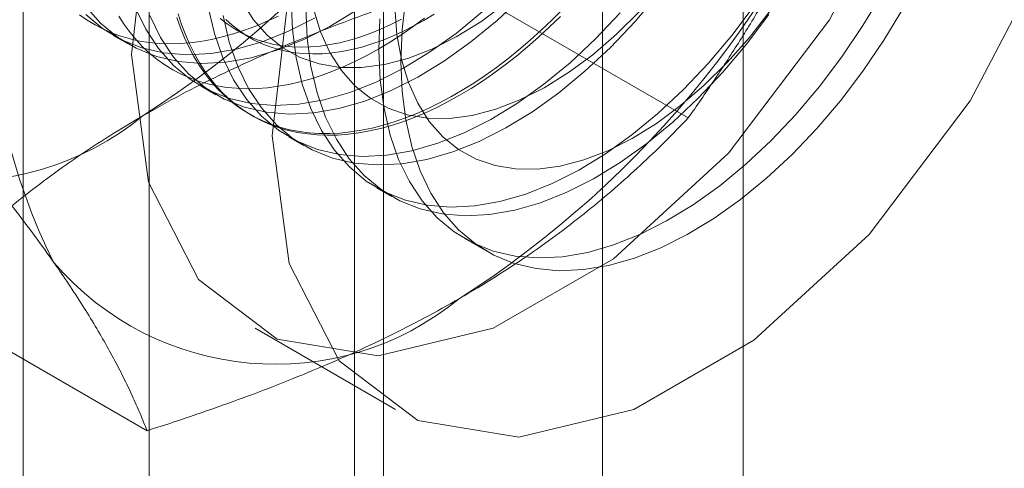
# Model space of a CAD drawing. Units: millimetres. Extents: x 63 to 4291, y 73 to 3057.
# Drawn here: x 3781 to 3789, y 2230 to 2233 of the extents above; entities that cross this region are included whole.
import ezdxf

# ---------------------------------------------------------------- set-up
doc = ezdxf.new("R2010")
doc.units = ezdxf.units.MM
doc.header["$LTSCALE"] = 2

msp = doc.modelspace()

# ---------------------------------------------------------------- linework, layer by layer
at = {"color": 7, "linetype": 'Continuous', "lineweight": 18}
for p, q in [((3786.6617, 1743.7746), (3786.6617, 2315.3532)), ((3785.601, 1743.1623), (3785.601, 2314.7409)), ((3782.1818, 2278.8837), (3782.1818, 2221.7259)), ((3783.9495, 2220.7054), (3783.9495, 2277.8632)), ((3781.2299, 2277.5571), (3781.2299, 2220.3992)), ((3783.7299, 2277.5571), (3783.7299, 2220.3992)), ((3783.9495, 2220.0931), (3783.9495, 2277.2509)), ((3782.1818, 2276.2304), (3782.1818, 2219.0726)), ((3786.2481, 2232.5984), (3784.4932, 2233.6115)), ((3781.9099, 2233.2204), (3782.022, 2233.1557)), ((3782.85, 2233.255), (3782.9403, 2233.2029)), ((3782.5728, 2232.8377), (3782.6849, 2232.773)), ((3782.9378, 2232.6269), (3782.9603, 2232.614)), ((3783.2357, 2232.455), (3783.3478, 2232.3903)), ((3783.8986, 2232.0723), (3784.0107, 2232.0076)), ((3784.5615, 2231.6896), (3784.7281, 2231.5935)), ((3782.1656, 2230.2416), (3780.4107, 2231.2547)), ((3782.98, 2231.015), (3784.0406, 2230.4027))]:
    msp.add_line(p, q, dxfattribs=at)
at = {"color": 7, "linetype": 'Continuous', "lineweight": 18, "flags": 128}
for points in [[(3782.0478, 2233.0753), (3782.1767, 2234.1849), (3782.5529, 2235.3534), (3783.146, 2236.4862), (3783.9079, 2237.4915), (3784.7769, 2238.2878), (3785.6826, 2238.8106), (3786.5516, 2239.0177), (3787.3135, 2238.8921), (3787.9066, 2238.444), (3788.2829, 2237.7099), (3788.4118, 2236.7491), (3788.2829, 2235.6395), (3787.9066, 2234.4709), (3787.3135, 2233.3382), (3786.5516, 2232.3329), (3785.6826, 2231.5366), (3784.7769, 2231.0137), (3783.9079, 2230.8067), (3783.146, 2230.9323), (3782.5529, 2231.3803), (3782.1767, 2232.1145), (3782.0478, 2233.0753)], [(3783.1085, 2232.463), (3783.2373, 2233.5726), (3783.6136, 2234.7411), (3784.2067, 2235.8739), (3784.9686, 2236.8792), (3785.8376, 2237.6755), (3786.7433, 2238.1983), (3787.6123, 2238.4053), (3788.3742, 2238.2798), (3788.9673, 2237.8317), (3789.3435, 2237.0976), (3789.4724, 2236.1368), (3789.3435, 2235.0272), (3788.9673, 2233.8586), (3788.3742, 2232.7259), (3787.6123, 2231.7206), (3786.7433, 2230.9243), (3785.8376, 2230.4014), (3784.9686, 2230.1944), (3784.2067, 2230.32), (3783.6136, 2230.768), (3783.2373, 2231.5022), (3783.1085, 2232.463)], [(3782.7389, 2233.3691), (3782.7853, 2233.1698), (3782.8492, 2232.9865), (3782.9302, 2232.8207), (3783.0277, 2232.6737), (3783.1407, 2232.5468), (3783.2684, 2232.441), (3783.4097, 2232.3573), (3783.5634, 2232.2962), (3783.7283, 2232.2584), (3783.903, 2232.244), (3784.086, 2232.2533), (3784.2758, 2232.2862), (3784.471, 2232.3424), (3784.6697, 2232.4213), (3784.8704, 2232.5225), (3785.0715, 2232.645), (3785.2713, 2232.7877), (3785.468, 2232.9497), (3785.6601, 2233.1294), (3785.846, 2233.3254), (3786.0242, 2233.5361)], [(3783.9224, 2233.345), (3783.9142, 2233.1082), (3783.9243, 2232.882), (3783.9527, 2232.6684), (3783.999, 2232.4691), (3784.063, 2232.2858), (3784.144, 2232.12), (3784.2414, 2231.973), (3784.3544, 2231.8461), (3784.4821, 2231.7404), (3784.6234, 2231.6566), (3784.7771, 2231.5956), (3784.942, 2231.5577), (3785.1167, 2231.5434), (3785.2997, 2231.5527), (3785.4896, 2231.5855), (3785.6847, 2231.6417), (3785.8834, 2231.7207), (3786.0842, 2231.8218), (3786.2853, 2231.9443), (3786.485, 2232.0871), (3786.6817, 2232.249), (3786.8739, 2232.4287), (3787.0598, 2232.6247), (3787.2379, 2232.8354), (3787.4068, 2233.059), (3787.5651, 2233.2938), (3787.7115, 2233.5376)], [(3782.1863, 2233.3692), (3782.2673, 2233.2034), (3782.3648, 2233.0564), (3782.4778, 2232.9295), (3782.6055, 2232.8237), (3782.7468, 2232.74), (3782.9005, 2232.6789), (3783.0654, 2232.6411), (3783.2401, 2232.6267), (3783.4231, 2232.636), (3783.6129, 2232.6689), (3783.808, 2232.7251), (3784.0068, 2232.804), (3784.2075, 2232.9052), (3784.4086, 2233.0276), (3784.6083, 2233.1704), (3784.8051, 2233.3324), (3784.9972, 2233.5121)], [(3782.8812, 2233.4747), (3782.9683, 2233.3378), (3783.0714, 2233.2213), (3783.1893, 2233.1263), (3783.3209, 2233.0538), (3783.4649, 2233.0046), (3783.6197, 2232.9792), (3783.7838, 2232.9777), (3783.9554, 2233.0003), (3784.1329, 2233.0468), (3784.3144, 2233.1165), (3784.498, 2233.2089), (3784.6819, 2233.3229), (3784.8641, 2233.4574)], [(3783.2513, 2233.4909), (3783.2614, 2233.2647), (3783.2898, 2233.0511), (3783.3361, 2232.8518), (3783.4, 2232.6685), (3783.4811, 2232.5027), (3783.5785, 2232.3557), (3783.6915, 2232.2288), (3783.8192, 2232.1231), (3783.9605, 2232.0393), (3784.1142, 2231.9782), (3784.2791, 2231.9404), (3784.4538, 2231.9261), (3784.6368, 2231.9354), (3784.8267, 2231.9682), (3785.0218, 2232.0244), (3785.2205, 2232.1034), (3785.4213, 2232.2045), (3785.6223, 2232.327), (3785.8221, 2232.4698), (3786.0188, 2232.6317), (3786.2109, 2232.8114), (3786.3968, 2233.0074), (3786.575, 2233.2181), (3786.7439, 2233.4417)], [(3784.0807, 2233.0242), (3784.0899, 2233.2616), (3784.1173, 2233.5075)], [(3781.6569, 2233.3761), (3781.7145, 2233.3353), (3781.7746, 2233.2985), (3781.837, 2233.2659), (3781.9017, 2233.2375), (3781.9686, 2233.2132), (3782.0376, 2233.1933), (3782.1085, 2233.1776), (3782.1813, 2233.1662), (3782.2558, 2233.1592), (3782.332, 2233.1565), (3782.4097, 2233.1581), (3782.4888, 2233.1641), (3782.5692, 2233.1744), (3782.6507, 2233.1891), (3782.7333, 2233.208), (3782.8167, 2233.2312), (3782.901, 2233.2586), (3782.9859, 2233.2902), (3783.0713, 2233.326), (3783.1571, 2233.3658)], [(3781.7018, 2233.4391), (3781.8149, 2233.3122), (3781.9426, 2233.2064), (3782.0838, 2233.1227), (3782.2376, 2233.0616), (3782.4025, 2233.0238), (3782.5771, 2233.0094), (3782.7602, 2233.0187), (3782.95, 2233.0516), (3783.1451, 2233.1077), (3783.3439, 2233.1867), (3783.5446, 2233.2879), (3783.7457, 2233.4103)], [(3781.7028, 2233.3769), (3781.8305, 2233.2711), (3781.9718, 2233.1874), (3782.1255, 2233.1263), (3782.2904, 2233.0885), (3782.465, 2233.0741), (3782.6481, 2233.0834), (3782.8379, 2233.1163), (3783.033, 2233.1725), (3783.2318, 2233.2514), (3783.4325, 2233.3526)], [(3782.0742, 2233.4339), (3782.1552, 2233.2681), (3782.2527, 2233.1211), (3782.3657, 2232.9942), (3782.4934, 2232.8884), (3782.6347, 2232.8047), (3782.7884, 2232.7436), (3782.9533, 2232.7058), (3783.128, 2232.6914), (3783.311, 2232.7007), (3783.5008, 2232.7336), (3783.696, 2232.7898), (3783.8947, 2232.8687), (3784.0954, 2232.9699), (3784.2965, 2233.0924), (3784.4963, 2233.2351), (3784.693, 2233.3971)], [(3785.3008, 2233.4172), (3785.2199, 2233.3362), (3785.1378, 2233.2582), (3785.0548, 2233.1834), (3784.9709, 2233.1119), (3784.8863, 2233.0438), (3784.8011, 2232.9791), (3784.7155, 2232.9181), (3784.6295, 2232.8607), (3784.5433, 2232.807), (3784.4571, 2232.7573), (3784.3709, 2232.7114), (3784.285, 2232.6695), (3784.1993, 2232.6317), (3784.1141, 2232.598), (3784.0296, 2232.5685), (3783.9457, 2232.5432), (3783.8626, 2232.5221), (3783.7806, 2232.5053), (3783.6996, 2232.4929), (3783.6199, 2232.4847), (3783.5415, 2232.4809), (3783.4645, 2232.4814), (3783.3891, 2232.4863), (3783.3155, 2232.4955), (3783.2436, 2232.509), (3783.1736, 2232.5268), (3783.1057, 2232.5489), (3783.0399, 2232.5753), (3782.9763, 2232.6058), (3782.915, 2232.6405), (3782.8562, 2232.6793), (3782.7998, 2232.7221), (3782.746, 2232.769), (3782.695, 2232.8197), (3782.6466, 2232.8742), (3782.6011, 2232.9325), (3782.5585, 2232.9945), (3782.5188, 2233.06), (3782.4821, 2233.129), (3782.4486, 2233.2013), (3782.4181, 2233.2769), (3782.3908, 2233.3556)], [(3784.5227, 2232.7687), (3784.4365, 2232.7209), (3784.3504, 2232.677), (3784.2646, 2232.6372), (3784.1791, 2232.6014), (3784.0942, 2232.5698), (3784.01, 2232.5424), (3783.9265, 2232.5192), (3783.8439, 2232.5002), (3783.7624, 2232.4856), (3783.682, 2232.4753), (3783.6029, 2232.4693), (3783.5252, 2232.4676), (3783.4491, 2232.4703), (3783.3745, 2232.4774), (3783.3017, 2232.4887), (3783.2308, 2232.5044), (3783.1619, 2232.5244), (3783.095, 2232.5486), (3783.0303, 2232.5771), (3782.9678, 2232.6097), (3782.9077, 2232.6464), (3782.8501, 2232.6873), (3782.795, 2232.7321), (3782.7426, 2232.7809), (3782.6929, 2232.8335), (3782.6459, 2232.89), (3782.6019, 2232.9501), (3782.5607, 2233.0138), (3782.5225, 2233.0811), (3782.4874, 2233.1517), (3782.4554, 2233.2257), (3782.4265, 2233.3029), (3782.4008, 2233.3831)], [(3782.6269, 2233.4338), (3782.6732, 2233.2345), (3782.7371, 2233.0512), (3782.8182, 2232.8854), (3782.9156, 2232.7384), (3783.0286, 2232.6115), (3783.1563, 2232.5058), (3783.2976, 2232.422), (3783.4513, 2232.3609), (3783.6162, 2232.3231), (3783.7909, 2232.3087), (3783.9739, 2232.3181), (3784.1638, 2232.3509), (3784.3589, 2232.4071), (3784.5576, 2232.486), (3784.7584, 2232.5872), (3784.9594, 2232.7097), (3785.1592, 2232.8525), (3785.3559, 2233.0144), (3785.548, 2233.1941), (3785.7339, 2233.3901)], [(3783.3634, 2233.4262), (3783.3735, 2233.2), (3783.4019, 2232.9864), (3783.4482, 2232.7871), (3783.5121, 2232.6038), (3783.5932, 2232.438), (3783.6906, 2232.291), (3783.8036, 2232.1641), (3783.9313, 2232.0584), (3784.0726, 2231.9746), (3784.2263, 2231.9135), (3784.3912, 2231.8757), (3784.5659, 2231.8613), (3784.7489, 2231.8707), (3784.9388, 2231.9035), (3785.1339, 2231.9597), (3785.3326, 2232.0386), (3785.5334, 2232.1398), (3785.7344, 2232.2623), (3785.9342, 2232.4051), (3786.1309, 2232.567), (3786.323, 2232.7467), (3786.5089, 2232.9427), (3786.6871, 2233.1534), (3786.856, 2233.377)], [(3783.4212, 2233.421), (3783.4739, 2233.2478), (3783.5441, 2233.092), (3783.6312, 2232.9551), (3783.7343, 2232.8386), (3783.8522, 2232.7436), (3783.9838, 2232.6712), (3784.1278, 2232.6219), (3784.2826, 2232.5965), (3784.4467, 2232.595), (3784.6184, 2232.6177), (3784.7958, 2232.6641), (3784.9773, 2232.7338), (3785.1609, 2232.8262), (3785.3448, 2232.9402), (3785.527, 2233.0747), (3785.7058, 2233.2284), (3785.8792, 2233.3995)], [(3784.0334, 2233.4294), (3784.0495, 2233.227), (3784.0841, 2233.0383), (3784.1368, 2232.8651), (3784.207, 2232.7093), (3784.2941, 2232.5725), (3784.3972, 2232.4559), (3784.5151, 2232.3609), (3784.6468, 2232.2885), (3784.7907, 2232.2392), (3784.9455, 2232.2138), (3785.1096, 2232.2124), (3785.2813, 2232.235), (3785.4587, 2232.2814), (3785.6402, 2232.3511), (3785.8238, 2232.4435), (3786.0077, 2232.5575), (3786.1899, 2232.692), (3786.3687, 2232.8457), (3786.5421, 2233.0169), (3786.7084, 2233.2038), (3786.8658, 2233.4046)], [(3787.8706, 2233.4284), (3787.7236, 2233.185), (3787.5647, 2232.9509), (3787.3953, 2232.7279), (3787.2167, 2232.5179), (3787.0304, 2232.3227), (3786.838, 2232.1439), (3786.6411, 2231.9829), (3786.4412, 2231.8412), (3786.2401, 2231.7198), (3786.0395, 2231.6198), (3785.8409, 2231.542), (3785.646, 2231.4871), (3785.4564, 2231.4555), (3785.2738, 2231.4474), (3785.0996, 2231.463), (3784.9353, 2231.5021), (3784.7822, 2231.5643), (3784.6416, 2231.6493), (3784.5146, 2231.7562), (3784.4024, 2231.8841), (3784.3058, 2232.0321), (3784.2257, 2232.1989), (3784.1627, 2232.3831), (3784.1173, 2232.5832), (3784.0899, 2232.7975), (3784.0807, 2233.0242)], [(3784.3314, 2233.3803), (3784.2527, 2233.3328)], [(3781.9529, 2233.3647), (3781.994, 2233.301), (3782.0381, 2233.2409), (3782.085, 2233.1844), (3782.1348, 2233.1318), (3782.1872, 2233.083), (3782.2423, 2233.0382), (3782.2999, 2232.9973), (3782.36, 2232.9606), (3782.4224, 2232.928), (3782.4871, 2232.8995), (3782.554, 2232.8753), (3782.623, 2232.8553), (3782.6939, 2232.8396), (3782.7667, 2232.8283), (3782.8412, 2232.8212), (3782.9174, 2232.8185), (3782.9951, 2232.8202), (3783.0742, 2232.8262), (3783.1546, 2232.8365), (3783.2361, 2232.8511), (3783.3186, 2232.8701), (3783.4021, 2232.8933), (3783.4864, 2232.9207), (3783.5713, 2232.9523), (3783.6567, 2232.9881), (3783.7425, 2233.0279), (3783.8286, 2233.0718), (3783.9148, 2233.1196)], [(3782.7182, 2233.3481), (3782.769, 2233.3079), (3782.8223, 2233.2717), (3782.878, 2233.2395), (3782.9361, 2233.2114), (3782.9963, 2233.1876), (3783.0587, 2233.1679), (3783.123, 2233.1525), (3783.1892, 2233.1414), (3783.2571, 2233.1346), (3783.3267, 2233.1321), (3783.3978, 2233.1339), (3783.4703, 2233.14), (3783.544, 2233.1504), (3783.6189, 2233.1651), (3783.6947, 2233.1841), (3783.7713, 2233.2073), (3783.8487, 2233.2347), (3783.9266, 2233.2662), (3784.005, 2233.3018), (3784.0836, 2233.3414)], [(3784.2527, 2233.3328), (3784.1739, 2233.2893), (3784.0952, 2233.2497), (3784.0169, 2233.2141), (3783.939, 2233.1826), (3783.8616, 2233.1552), (3783.7849, 2233.132), (3783.7091, 2233.113), (3783.6343, 2233.0983), (3783.5606, 2233.0879), (3783.4881, 2233.0818), (3783.417, 2233.0799), (3783.3474, 2233.0824), (3783.2795, 2233.0893), (3783.2133, 2233.1004), (3783.1489, 2233.1158), (3783.0866, 2233.1354), (3783.0263, 2233.1593), (3782.9683, 2233.1874), (3782.9126, 2233.2195), (3782.8593, 2233.2558), (3782.8085, 2233.296), (3782.7603, 2233.3402)], [(3783.9148, 2233.1196), (3784.001, 2233.1713), (3784.0871, 2233.2268), (3784.1729, 2233.2861), (3784.2584, 2233.349)], [(3785.2829, 2233.3634), (3785.2014, 2233.2839), (3785.1188, 2233.2075), (3785.0354, 2233.1343), (3784.9511, 2233.0645), (3784.8662, 2232.9981), (3784.7808, 2232.9352), (3784.695, 2232.8759), (3784.6089, 2232.8204), (3784.5227, 2232.7687)]]:
    msp.add_lwpolyline(points, dxfattribs=at)
at = {"color": 7, "linetype": 'Continuous', "lineweight": 18}
for centre, radius, start, end in [((3778.0027, 2239.0733), 7.6675, 302.62208, 339.78878), ((3785.5438, 2233.5528), 4.5648, 153.43642, 206.56358), ((3780.3892, 2237.6956), 7.6675, 302.62208, 339.78878), ((3780.7456, 2234.3221), 2.2015, 220.60924, 309.17172), ((3783.1321, 2232.9444), 2.2015, 220.60924, 309.17172)]:
    msp.add_arc(centre, radius, start, end, dxfattribs=at)
for points, knots in [([(3781.4608, 2235.5942), (3781.4363, 2235.532), (3781.3715, 2235.368), (3781.2588, 2235.1066), (3781.1206, 2234.8112), (3780.9738, 2234.5216), (3780.8184, 2234.2364), (3780.655, 2233.9561), (3780.4842, 2233.6804), (3780.3076, 2233.4099), (3780.1855, 2233.2339), (3780.1244, 2233.1459)], [0, 0, 0, 0, 0.070004, 0.184894, 0.299785, 0.415301, 0.530821, 0.647921, 0.765024, 0.882511, 1, 1, 1, 1]), ([(3786.2481, 2232.5984), (3786.3124, 2232.691), (3786.4408, 2232.8762), (3786.6265, 2233.1619), (3786.8063, 2233.4542), (3786.9794, 2233.7551), (3787.145, 2234.0646), (3787.3021, 2234.3837), (3787.4501, 2234.7104), (3787.5397, 2234.9346), (3787.5845, 2235.0466)], [0, 0, 0, 0, 0.123627, 0.247252, 0.371298, 0.49534, 0.621101, 0.746858, 0.87343, 1, 1, 1, 1]), ([(3782.1362, 2232.6154), (3782.23, 2232.6681), (3782.4179, 2232.7738), (3782.7055, 2232.918), (3782.9926, 2233.0512), (3783.2781, 2233.1737), (3783.5717, 2233.2908), (3783.8727, 2233.4026), (3784.18, 2233.51), (3784.3888, 2233.5776), (3784.4932, 2233.6115)], [0, 0, 0, 0, 0.134059, 0.268388, 0.389704, 0.511066, 0.632394, 0.754915, 0.877467, 1, 1, 1, 1]), ([(3780.1244, 2233.1459), (3780.1886, 2233.0741), (3780.3171, 2232.9304), (3780.5028, 2232.7179), (3780.6825, 2232.508), (3780.8557, 2232.3006), (3781.0213, 2232.0964), (3781.1784, 2231.8959), (3781.3264, 2231.7), (3781.416, 2231.5743), (3781.4608, 2231.5115)], [0, 0, 0, 0, 0.123627, 0.247252, 0.371298, 0.49534, 0.621101, 0.746858, 0.87343, 1, 1, 1, 1]), ([(3780.4107, 2231.2547), (3780.4722, 2231.3179), (3780.5952, 2231.4444), (3780.7882, 2231.6276), (3780.9874, 2231.805), (3781.1936, 2231.9759), (3781.4109, 2232.1431), (3781.6404, 2232.306), (3781.8812, 2232.4645), (3782.0512, 2232.5651), (3782.1362, 2232.6154)], [0, 0, 0, 0, 0.128537, 0.257172, 0.380213, 0.503284, 0.626313, 0.750861, 0.875459, 1, 1, 1, 1]), ([(3784.5227, 2231.2377), (3784.6141, 2231.2919), (3784.7971, 2231.4003), (3785.0468, 2231.5663), (3785.2776, 2231.7321), (3785.4897, 2231.8969), (3785.6926, 2232.0664), (3785.8864, 2232.2401), (3786.0724, 2232.4175), (3786.1896, 2232.5381), (3786.2481, 2232.5984)], [0, 0, 0, 0, 0.134059, 0.268388, 0.389704, 0.511066, 0.632394, 0.754915, 0.877467, 1, 1, 1, 1]), ([(3781.4608, 2231.5115), (3781.4846, 2231.4773), (3781.5476, 2231.3869), (3781.6418, 2231.245), (3781.7415, 2231.0869), (3781.832, 2230.9343), (3781.9143, 2230.7863), (3781.9884, 2230.6431), (3782.0549, 2230.5044), (3782.1144, 2230.3702), (3782.1486, 2230.2845), (3782.1656, 2230.2416)], [0, 0, 0, 0, 0.070004, 0.184894, 0.299785, 0.415301, 0.530821, 0.647921, 0.765024, 0.882511, 1, 1, 1, 1]), ([(3782.1656, 2230.2416), (3782.2751, 2230.2771), (3782.4942, 2230.3481), (3782.8117, 2230.4595), (3783.1189, 2230.5745), (3783.4149, 2230.6935), (3783.7047, 2230.819), (3783.9868, 2230.9515), (3784.2613, 2231.0905), (3784.4356, 2231.1886), (3784.5227, 2231.2377)], [0, 0, 0, 0, 0.128537, 0.257172, 0.380213, 0.503284, 0.626313, 0.750861, 0.875459, 1, 1, 1, 1])]:
    msp.add_open_spline(points, degree=3, knots=knots, dxfattribs=at)

doc.saveas('drawing.dxf')
